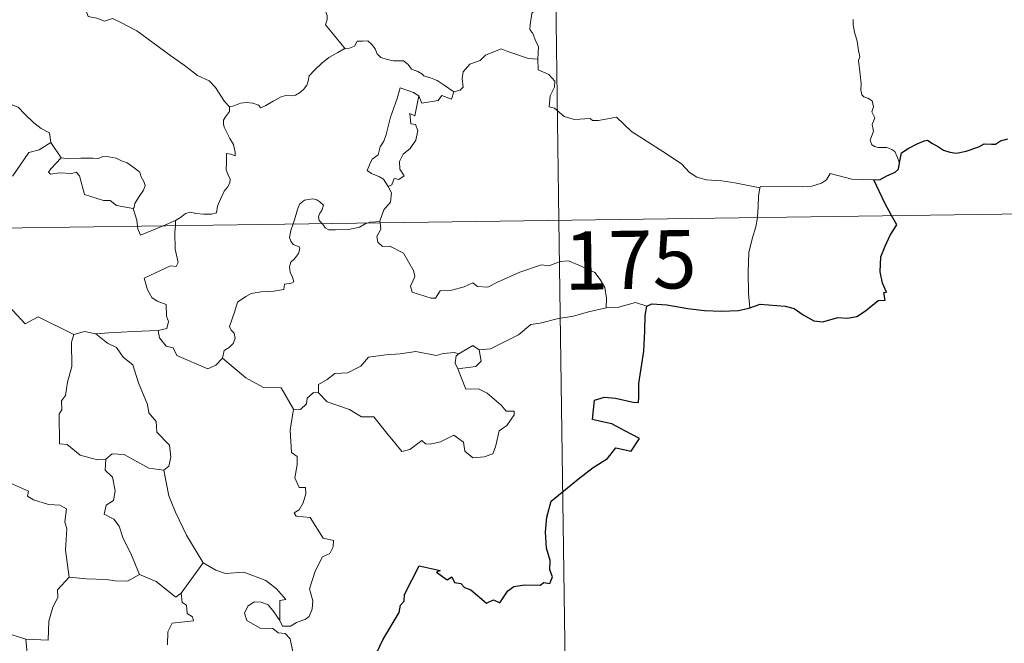
# Model space of a CAD drawing. Units: metres. Extents: x 592278 to 596774, y 4774931 to 4777963.
# Drawn here: x 592839 to 592965, y 4776938 to 4777018 of the extents above; entities that cross this region are included whole.
import ezdxf
from ezdxf.enums import TextEntityAlignment as Align

# ---------------------------------------------------------------- set-up
doc = ezdxf.new("R2010")
doc.units = ezdxf.units.M
doc.header["$MEASUREMENT"] = 0
doc.layers.add('Nivel 63', color=7, linetype='Continuous', lineweight=0)
doc.styles.add('Style-arial', font='arial.shx', dxfattribs={"bigfont": 'arialbig.shx'})

msp = doc.modelspace()

# ---------------------------------------------------------------- linework, layer by layer
at = {"layer": 'Nivel 63', "color": 7, "linetype": 'Continuous', "lineweight": 0}
for p, q in [((592904.84, 4777233.6), (592908.2, 4776992.69)), ((592842.84, 4777002.67), (592844.2, 4777000.72)), ((592555.11, 4776987.77), (593084.74, 4776995.15)), ((592857.29, 4776991.98), (592858.91, 4776992.67)), ((592858.91, 4776992.67), (592858.87, 4776992)), ((592885.16, 4776992.56), (592885.19, 4776992.37)), ((592908.2, 4776992.69), (592912.39, 4776691.56)), ((592877.28, 4776970.5), (592876.64, 4776970.55)), ((592862.46, 4776948.67), (592859.64, 4776944.74)), ((592839.66, 4776938.85), (592836.93, 4776939.7))]:
    msp.add_line(p, q, dxfattribs=at)
at = {"layer": 'Nivel 63', "color": 7, "linetype": 'Continuous', "lineweight": 0, "flags": 128}
for points in [[(592885.32, 4777032.04), (592884.44, 4777031.24), (592883.6, 4777030.93), (592882.46, 4777030.7), (592881.23, 4777030.46), (592880.3, 4777029.89), (592880.21, 4777029.08), (592879.79, 4777028.22), (592879.18, 4777027.25), (592878.76, 4777025.71), (592878.67, 4777024.54), (592878.27, 4777023.72), (592877.81, 4777022.9), (592878.33, 4777022.04), (592878.67, 4777021.05), (592878.92, 4777020.39), (592878.18, 4777019.57), (592878.38, 4777018.99), (592878.39, 4777018.48), (592878.16, 4777017.81), (592879.03, 4777016.76), (592880.73, 4777014.71)], [(592865.82, 4777007.25), (592865.2, 4777007.92), (592864.04, 4777009.75), (592863.23, 4777010.58), (592861.71, 4777011.29), (592859.99, 4777012.59), (592858.29, 4777013.82), (592856.01, 4777015.5), (592853.93, 4777017.02), (592851.78, 4777018.14), (592850.78, 4777018.59), (592849.78, 4777018.26), (592848.79, 4777018.63), (592847.65, 4777018.85), (592847.37, 4777019.74), (592847.26, 4777020.34), (592846.13, 4777021.22), (592844.21, 4777022.36), (592842.5, 4777023.32)], [(592905.71, 4777021.13), (592905.39, 4777020.13), (592905.05, 4777019.72), (592904.7, 4777019.23), (592904.52, 4777017.79), (592904.46, 4777017.18), (592904.85, 4777016.7), (592905.23, 4777015.64), (592905.55, 4777014.99), (592905.53, 4777014.18), (592905.49, 4777013.36)], [(592951.98, 4777000.08), (592951.69, 4777000.82), (592951.38, 4777001.51), (592950.99, 4777001.79), (592950.37, 4777002.05), (592949.27, 4777002.03), (592948.77, 4777002.14), (592948.42, 4777002.39), (592948.24, 4777002.99), (592948.67, 4777004.14), (592948.46, 4777005), (592948.8, 4777005.86), (592948.43, 4777006.61), (592948.65, 4777007.24), (592948.49, 4777008.02), (592947.92, 4777008.35), (592947.42, 4777008.56), (592947.13, 4777008.81), (592947.04, 4777009.43), (592947.08, 4777010.23), (592946.93, 4777011.43), (592946.7, 4777013.22), (592946.91, 4777013.7), (592946.73, 4777014.51), (592946.53, 4777015.68), (592946.19, 4777016.86), (592946.02, 4777017.8), (592946.04, 4777018.49)], [(592880.73, 4777014.71), (592881.27, 4777014.78), (592881.92, 4777015.07), (592882.25, 4777015.69), (592882.97, 4777015.69), (592883.61, 4777015.74), (592884.1, 4777015.29), (592884.57, 4777014.69), (592884.83, 4777014.05), (592885.3, 4777013.6), (592886.1, 4777013.32), (592886.92, 4777013.18), (592887.61, 4777013.18), (592888.21, 4777013.15), (592888.79, 4777012.71), (592889.23, 4777012.08), (592890.07, 4777011.8), (592890.57, 4777011.48), (592890.84, 4777011.22), (592891.7, 4777010.98), (592892.54, 4777010.62), (592893.45, 4777010.02), (592894.67, 4777009.18)], [(592865.82, 4777007.25), (592866.38, 4777007.4), (592867.26, 4777007.71), (592868.01, 4777007.8), (592868.83, 4777007.74), (592869.57, 4777007.45), (592869.86, 4777007.12), (592870.52, 4777007.41), (592871.47, 4777007.98), (592872.48, 4777008.56), (592873.06, 4777008.7), (592873.75, 4777008.68), (592874.33, 4777008.75), (592874.85, 4777009.07), (592875.35, 4777009.47), (592875.78, 4777010.02), (592875.95, 4777010.54), (592876.1, 4777011.24), (592876.76, 4777011.96), (592877.7, 4777012.86), (592878.62, 4777013.61), (592879.77, 4777014.24), (592880.57, 4777014.7), (592880.73, 4777014.71)], [(592905.49, 4777013.36), (592904.3, 4777013.45), (592901.63, 4777014.37), (592900.75, 4777014.71), (592898.74, 4777013.88), (592898.08, 4777013.2), (592896.72, 4777012.72), (592895.89, 4777011.76), (592895.76, 4777010.89), (592895.87, 4777009.8), (592895.51, 4777009.41), (592894.67, 4777009.18)], [(592934.03, 4776996.83), (592930.83, 4776997.49), (592929.15, 4776997.76), (592927.16, 4776997.88), (592925.92, 4776998.22), (592924.97, 4776998.82), (592923.98, 4776999.92), (592921.57, 4777001.53), (592917.53, 4777004.08), (592915.58, 4777005.94), (592913.3, 4777005.51), (592912.53, 4777005.52), (592912.22, 4777005.74), (592910.21, 4777005.62), (592908.87, 4777006.02), (592907.61, 4777007.09), (592906.94, 4777007.27), (592907.05, 4777008.66), (592907.64, 4777009.77), (592907.65, 4777010.56), (592906.92, 4777011.41), (592905.52, 4777012.02), (592905.49, 4777013.36)], [(592835.36, 4777011.36), (592836.25, 4777010.25), (592836.93, 4777009.45), (592837.61, 4777008.17), (592837.83, 4777007.51), (592838.66, 4777007.21), (592839.48, 4777006.35), (592840.68, 4777005.18), (592841.63, 4777004.49), (592842.69, 4777003.93), (592842.84, 4777002.67)], [(592890.17, 4777008.65), (592889.51, 4777009.11), (592887.77, 4777009.7), (592887.38, 4777008.32), (592886.55, 4777005.94), (592886, 4777003.71), (592885.7, 4777002.85), (592885.22, 4777002.12), (592884.95, 4777001.09), (592884.2, 4777000.51), (592883.82, 4776999.79), (592883.55, 4776999.08), (592884.09, 4776998.68), (592885.13, 4776998.27), (592885.62, 4776997.94), (592886.22, 4776997)], [(592890.17, 4777008.65), (592889.66, 4777006.11), (592889.04, 4777006.4), (592889.16, 4777005.05), (592889.75, 4777004.98), (592890.04, 4777004.23), (592889.81, 4777002.98), (592889.07, 4777001.9), (592888.15, 4777001.19), (592887.71, 4777000.24), (592887.74, 4776999.26), (592888.29, 4776998.39), (592887.63, 4776997.93), (592887.01, 4776998.03), (592886.73, 4776997.24), (592886.22, 4776997)], [(592894.67, 4777009.18), (592894.37, 4777008.24), (592893.15, 4777008.71), (592892.67, 4777008.08), (592890.58, 4777007.72), (592890.17, 4777008.65)], [(592858.91, 4776992.67), (592859.55, 4776993.04), (592860.19, 4776993.53), (592860.81, 4776993.7), (592861.49, 4776993.54), (592862.51, 4776993.47), (592863.54, 4776993.48), (592864.17, 4776993.63), (592864.28, 4776994.51), (592864.68, 4776995.38), (592865.16, 4776996.44), (592865.56, 4776996.94), (592865.87, 4776997.48), (592865.91, 4776997.97), (592865.64, 4776998.59), (592865.4, 4776999.18), (592865.47, 4777000.16), (592865.46, 4777001.24), (592866.02, 4777001.18), (592866.55, 4777000.97), (592866.58, 4777001.41), (592866.33, 4777002.42), (592865.89, 4777003.18), (592865.17, 4777004.63), (592865.07, 4777005.04), (592865.08, 4777005.53), (592865.33, 4777005.97), (592865.82, 4777006.65), (592865.82, 4777007.25)], [(592833.73, 4776999.96), (592835.93, 4776997.95), (592837.99, 4776998.38), (592840.03, 4777001.4), (592841.35, 4777001.72), (592842.84, 4777002.67)], [(592844.2, 4777000.72), (592842.84, 4776999.31), (592842.57, 4776998.85), (592842.83, 4776998.61), (592843.98, 4776998.77), (592845.54, 4776998.7), (592846.11, 4776998.87), (592846.53, 4776998.38), (592847.21, 4776996), (592849.63, 4776995.22), (592850.5, 4776995.2), (592851.29, 4776994.59), (592853.43, 4776994.19)], [(592844.2, 4777000.72), (592845.2, 4777000.59), (592846.73, 4777000.65), (592848.27, 4777000.68), (592848.97, 4777000.62), (592849.56, 4777000.89), (592850.33, 4777000.81), (592851.25, 4777000.64), (592851.93, 4777000.31), (592852.66, 4777000.07), (592853.56, 4776999.4), (592854.29, 4776998.86), (592854.44, 4776998.34), (592854.82, 4776997.64), (592854.98, 4776997.14), (592854.77, 4776996.55), (592854.22, 4776995.75), (592853.64, 4776994.82), (592853.59, 4776994.3), (592853.43, 4776994.19)], [(592948.69, 4776997.86), (592945.88, 4776997.94), (592943.06, 4776998.7), (592942.59, 4776997.87), (592941.98, 4776997.43), (592940.73, 4776997.04), (592939.5, 4776996.97), (592937.41, 4776997.08), (592934.12, 4776997.02), (592934.03, 4776996.83)], [(592886.22, 4776997), (592886.65, 4776996.2), (592886.52, 4776995.02), (592885.68, 4776994.02), (592885.16, 4776992.56)], [(592934.03, 4776996.83), (592933.85, 4776995.77), (592933.81, 4776994.44), (592933.74, 4776993.15), (592933.72, 4776993.05)], [(592877.74, 4776992.26), (592877.35, 4776992.64), (592877.26, 4776993.12), (592877.45, 4776993.6), (592877.7, 4776993.95), (592877.92, 4776994.64), (592877.47, 4776995.05), (592877.05, 4776995.29), (592876.54, 4776995.42), (592875.5, 4776995.25), (592874.84, 4776994.73), (592874.58, 4776994.07), (592874.18, 4776992.73), (592874.02, 4776992.21)], [(592853.43, 4776994.19), (592853.93, 4776992.69), (592854, 4776991.94)], [(592933.72, 4776993.05), (592933.52, 4776991.83), (592933.05, 4776990.29), (592932.62, 4776988.55), (592932.54, 4776986.03), (592932.57, 4776983.29), (592932.74, 4776981.42)], [(592854, 4776991.94), (592854.03, 4776991.56), (592854.38, 4776990.75), (592857.29, 4776991.98)], [(592858.87, 4776992), (592858.8, 4776991.12), (592858.84, 4776988.97), (592859.22, 4776987.24), (592858.97, 4776986.74), (592858.26, 4776986.81), (592854.87, 4776985.24), (592855.29, 4776983.75), (592855.83, 4776982.76), (592856.55, 4776982.29), (592857.67, 4776981.84), (592857.72, 4776980.34), (592857.99, 4776979.65), (592857.77, 4776978.75), (592856.65, 4776978.52)], [(592874.02, 4776992.21), (592873.73, 4776991.35), (592873.57, 4776990.48), (592873.71, 4776989.98), (592874.03, 4776989.58), (592874.78, 4776989.28), (592874.9, 4776989.03), (592874.71, 4776988.4), (592874.21, 4776987.71), (592873.73, 4776987.3), (592873.55, 4776986.69), (592873.63, 4776985.99), (592873.94, 4776985.36), (592874.11, 4776984.77), (592873.79, 4776984.6), (592872.89, 4776984.48), (592872.83, 4776983.8), (592871.54, 4776983.59), (592869.9, 4776983.5), (592868.6, 4776983.25), (592867.95, 4776982.9), (592866.88, 4776982.16), (592866.5, 4776980.98), (592865.83, 4776979.03), (592866.06, 4776978.55), (592866.44, 4776978.17), (592866.56, 4776977.48), (592866.32, 4776976.86), (592865.81, 4776976.33), (592865.15, 4776975.93), (592864.93, 4776974.94)], [(592883.65, 4776992.35), (592883.3, 4776992.21), (592882.55, 4776991.81), (592881.12, 4776991.5), (592879.47, 4776991.45), (592878.62, 4776991.46), (592878.14, 4776991.69), (592877.94, 4776992.07), (592877.74, 4776992.26)], [(592885.16, 4776992.56), (592884.59, 4776992.47), (592883.86, 4776992.43), (592883.65, 4776992.35)], [(592885.19, 4776992.37), (592885.28, 4776991.52), (592884.76, 4776990.6), (592884.91, 4776989.86)], [(592884.91, 4776989.86), (592885.53, 4776989.29), (592886.44, 4776989.35), (592888.21, 4776988.47), (592889.51, 4776986.24), (592889.67, 4776985.47), (592889.42, 4776984.86), (592889.12, 4776984.2), (592889.31, 4776983.43), (592891.78, 4776982.66), (592892.32, 4776982.69), (592892.93, 4776983.62), (592894.44, 4776983.69), (592896, 4776984.12), (592897.11, 4776984.64), (592897.74, 4776984.17), (592899.05, 4776984.1), (592900.31, 4776984.72), (592903.15, 4776986), (592905.95, 4776986.97), (592906.89, 4776986.82), (592908.35, 4776987.36), (592909.41, 4776987.46), (592910.75, 4776986.89), (592912.81, 4776985.95), (592913.5, 4776985.06), (592914.11, 4776984.03), (592914.33, 4776982.67), (592914.28, 4776981.41)], [(592845.81, 4776977.98), (592841.21, 4776980.26), (592839.54, 4776979.35), (592837.44, 4776981.62), (592836.45, 4776981.34), (592833.81, 4776981.64), (592831.83, 4776982.74), (592830.87, 4776982.61)], [(592914.28, 4776981.41), (592911.99, 4776980.92), (592910.08, 4776980.37), (592908.15, 4776980.05), (592905.78, 4776979.47), (592904.58, 4776979.27), (592902.99, 4776977.94), (592901.54, 4776977.25), (592899.4, 4776976.16), (592897.96, 4776976.02)], [(592919.51, 4776981.65), (592918.04, 4776982.11), (592915.75, 4776981.49), (592914.28, 4776981.41)], [(592845.81, 4776977.98), (592845.52, 4776977.02), (592845.55, 4776973.88), (592845.01, 4776971.89), (592844.73, 4776970.18), (592844.22, 4776969.49), (592844.27, 4776968.3), (592843.92, 4776967.79), (592843.97, 4776963.96), (592844.95, 4776963.87), (592846.64, 4776962.51), (592848.87, 4776961.91), (592849.94, 4776961.97)], [(592848.66, 4776978.08), (592847.21, 4776978.38), (592845.81, 4776977.98)], [(592856.65, 4776978.52), (592853.47, 4776978.37), (592850.32, 4776978.23), (592848.66, 4776978.08)], [(592848.66, 4776978.08), (592850.14, 4776976.9), (592851.32, 4776976.32), (592852.16, 4776975.09), (592853.41, 4776974.1), (592854.15, 4776971.81), (592855.3, 4776969.02), (592855.47, 4776967.95), (592856.39, 4776966.84), (592856.48, 4776965.44), (592858.1, 4776963.76), (592858.28, 4776962.22), (592858.03, 4776961.09), (592857.39, 4776960.57)], [(592864.93, 4776974.94), (592864.06, 4776974.08), (592863.05, 4776973.58), (592859.08, 4776975.29), (592858.58, 4776976.29), (592857.7, 4776976.51), (592856.83, 4776977.57), (592856.65, 4776978.52)], [(592895.34, 4776975.53), (592897.14, 4776976.57), (592897.96, 4776976.02)], [(592877.28, 4776970.5), (592877.3, 4776971.56), (592878.38, 4776972.23), (592879.36, 4776973), (592880.99, 4776973.08), (592882.71, 4776973.94), (592883.69, 4776975.09), (592885.93, 4776975.37), (592887.79, 4776975.5), (592889.78, 4776975.83)], [(592889.78, 4776975.83), (592892.43, 4776975.29), (592893.31, 4776975.54), (592894.78, 4776975.7), (592895.34, 4776975.53)], [(592895.34, 4776975.53), (592894.97, 4776975.24), (592894.86, 4776974.32), (592895.19, 4776973.57)], [(592897.96, 4776976.02), (592898.19, 4776974.58), (592897.52, 4776973.89), (592895.19, 4776973.57)], [(592874.07, 4776968.41), (592872.47, 4776971.15), (592870.19, 4776971.2), (592867.94, 4776972.44), (592864.93, 4776974.94)], [(592895.19, 4776973.57), (592896.22, 4776970.96), (592897.84, 4776971), (592898.96, 4776970.46), (592900.76, 4776968.94), (592901.4, 4776968.13), (592902.45, 4776968.15), (592902.42, 4776967.66), (592901.48, 4776966.3), (592900.52, 4776965.6), (592900.05, 4776963.58), (592899.71, 4776962.68), (592898.58, 4776962.26), (592897.13, 4776962.15), (592896.11, 4776963.01), (592895.92, 4776964.18), (592894.7, 4776965.05), (592892.98, 4776964.19), (592891.65, 4776963.91), (592891.04, 4776963.95), (592890.56, 4776964.36), (592889.03, 4776963.22), (592888, 4776962.97), (592887.09, 4776964.1), (592886.06, 4776965.32), (592884.39, 4776967.4), (592882.81, 4776967.42), (592881.26, 4776968.36), (592878.38, 4776969.33), (592877.28, 4776970.5)], [(592876.64, 4776970.55), (592875.83, 4776969.8), (592875.74, 4776969.1), (592874.96, 4776968.38), (592874.07, 4776968.41)], [(592874.07, 4776968.41), (592873.62, 4776965.7), (592873.79, 4776962.82), (592874.53, 4776962.33), (592874.55, 4776961.26), (592874.22, 4776959.57), (592874.78, 4776958.32), (592875.6, 4776958.33), (592875.66, 4776957.54), (592875.32, 4776956.39), (592874.81, 4776955.45), (592874.14, 4776955.09), (592874.4, 4776954.67), (592876.19, 4776954.49), (592877.88, 4776951.84), (592879.21, 4776951.54), (592879.17, 4776950.73), (592878.75, 4776949.87), (592877.81, 4776949.41), (592876.84, 4776947.58), (592876.12, 4776945.3), (592876.53, 4776943.79), (592876.48, 4776942.69), (592876.06, 4776941.76), (592875.59, 4776941.44), (592874.44, 4776940.98), (592873.7, 4776940.52), (592872.67, 4776940.53), (592872.32, 4776941.25)], [(592849.94, 4776961.97), (592850.74, 4776962.66), (592852.29, 4776962.56), (592855.45, 4776960.81), (592857.39, 4776960.57)], [(592845.21, 4776946.8), (592844.76, 4776950.3), (592844.92, 4776953.01), (592844.65, 4776953.93), (592844.86, 4776955.58), (592844.03, 4776956.06), (592842.55, 4776956.14), (592840.65, 4776956.76), (592839.85, 4776957.24), (592840, 4776957.88), (592836.92, 4776959.26), (592836.38, 4776959.12), (592835.48, 4776960.32), (592834.59, 4776960.26), (592832.44, 4776961.12), (592831.28, 4776961.43), (592828.67, 4776961.61), (592827.31, 4776961.66), (592825.98, 4776962.15)], [(592849.94, 4776961.97), (592849.84, 4776960.57), (592850.8, 4776959.67), (592851.13, 4776957.91), (592850.93, 4776956.66), (592849.97, 4776956.08), (592849.73, 4776954.91), (592850.97, 4776954.28), (592851.65, 4776953.35), (592852.11, 4776951.92), (592853.24, 4776949.64), (592854.26, 4776947.15)], [(592857.39, 4776960.57), (592858.04, 4776957.25), (592858.88, 4776955.15), (592860.29, 4776952.21), (592862.46, 4776948.67)], [(592872.32, 4776941.25), (592872.29, 4776943.8), (592873.08, 4776943.95), (592871.9, 4776945.33), (592870.49, 4776946.39), (592868.69, 4776947.06), (592867.66, 4776947.45), (592865.3, 4776947.28), (592864.07, 4776947.7), (592862.46, 4776948.67)], [(592845.21, 4776946.8), (592843.72, 4776945.19), (592843.78, 4776944.22), (592843.1, 4776942.96), (592842.62, 4776941.17), (592842.5, 4776938.74), (592839.66, 4776938.85)], [(592854.26, 4776947.15), (592852.72, 4776946.32), (592851.13, 4776946.35), (592849.99, 4776946.5), (592847.43, 4776946.61), (592845.21, 4776946.8)], [(592859.64, 4776944.74), (592858.92, 4776944.26), (592856.42, 4776946.25), (592854.26, 4776947.15)], [(592859.64, 4776944.74), (592859.75, 4776943.58), (592860.3, 4776943.22), (592860.39, 4776942.15), (592861.06, 4776941.72), (592861.2, 4776941.19), (592858.46, 4776940.89), (592857.91, 4776939.78), (592857.88, 4776938.11)], [(592874.98, 4776934.65), (592873.99, 4776937.23), (592873.63, 4776938.89), (592873, 4776939.56), (592872.1, 4776939.66), (592871.4, 4776940.22), (592869.79, 4776940.26), (592868.05, 4776941.27), (592867.76, 4776942.2), (592868.18, 4776943.07), (592869.01, 4776943.65), (592869.92, 4776943.59), (592870.82, 4776943.27), (592871.52, 4776942.36), (592872.32, 4776941.25)], [(592848.91, 4776899.19), (592849.5, 4776900.67), (592849.12, 4776902.92), (592849.15, 4776906.04), (592848.44, 4776908.85), (592849.02, 4776910.22), (592848.83, 4776911.26), (592847.38, 4776912.67), (592845.98, 4776913.72), (592844.8, 4776914.05), (592844.06, 4776915.04), (592843.22, 4776917.94), (592843.14, 4776919.16), (592842.54, 4776920.31), (592842.5, 4776922.27), (592841.17, 4776924.08), (592840.85, 4776926.54), (592841.32, 4776927.35), (592841.08, 4776929.26), (592840.21, 4776931.07), (592839.98, 4776935.22), (592839.66, 4776938.85)]]:
    msp.add_lwpolyline(points, dxfattribs=at)
at = {"layer": 'Nivel 63', "color": 7, "linetype": 'Continuous', "lineweight": 30, "flags": 128}
for points in [[(592951.98, 4777000.08), (592952.23, 4777001.34), (592953.1, 4777001.89), (592954.25, 4777002.51), (592955.18, 4777002.87), (592955.6, 4777002.99), (592956.17, 4777002.58), (592956.99, 4777002.12), (592957.63, 4777001.67), (592958.46, 4777001.44), (592959.34, 4777001.31), (592960.56, 4777001.58), (592962.18, 4777002.1), (592962.9, 4777002.5), (592963.81, 4777002.47), (592964.32, 4777002.46), (592964.96, 4777002.9), (592965.94, 4777003.15)], [(592948.69, 4776997.86), (592949.5, 4776997.92), (592950.36, 4776998.37), (592951.43, 4776998.88), (592951.85, 4776999.23), (592951.98, 4777000.08)], [(592950.98, 4776993.29), (592950.09, 4776994.86), (592948.69, 4776997.86)], [(592932.74, 4776981.42), (592934.08, 4776981.9), (592937.27, 4776981.66), (592938.45, 4776981.34), (592939.59, 4776980.52), (592940.96, 4776979.77), (592942.12, 4776979.61), (592944.05, 4776980.2), (592945.31, 4776980.12), (592946.5, 4776980.33), (592947.64, 4776981.06), (592949.25, 4776982.39), (592950.14, 4776982.42), (592949.97, 4776983.38), (592950.34, 4776983.46), (592949.8, 4776984.58), (592949.52, 4776986.07), (592949.6, 4776987.96), (592950.13, 4776989.36), (592950.78, 4776990.76), (592951.64, 4776992.1), (592950.98, 4776993.29)], [(592884.43, 4776936.41), (592885.55, 4776938.75), (592887.66, 4776942.29), (592887.84, 4776943.23), (592888.31, 4776943.72), (592888.33, 4776944.57), (592890.23, 4776948.26), (592892.93, 4776947.69), (592892.45, 4776947.44), (592893.83, 4776946.49), (592894.42, 4776946.88), (592894.76, 4776946.15), (592895.57, 4776945.99), (592896.04, 4776945.48), (592896.85, 4776945.21), (592898.88, 4776943.46), (592899.78, 4776943.89), (592900.58, 4776943.53), (592901.61, 4776945.04), (592902.38, 4776945.61), (592903.78, 4776945.82), (592905.79, 4776945.8), (592906.24, 4776946.12), (592907.01, 4776946), (592907.37, 4776946.88), (592907.03, 4776947.76), (592907.06, 4776948.98), (592906.62, 4776950.56), (592906.49, 4776952.58), (592906.64, 4776954.53), (592907.18, 4776956.59), (592910.73, 4776959.46), (592912.62, 4776960.93), (592914.43, 4776962.06), (592915.52, 4776963.45), (592917.48, 4776963.02), (592918.55, 4776964.62), (592916.66, 4776965.64), (592914.99, 4776966.54), (592913.6, 4776966.84), (592912.5, 4776967.09), (592912.77, 4776969.57), (592914.04, 4776969.93), (592915.46, 4776969.83), (592917.74, 4776969.32), (592918.42, 4776969.28), (592918.47, 4776969.99), (592918.46, 4776971.69), (592919.1, 4776975.84), (592919.24, 4776978.45), (592919.27, 4776980.44), (592919.51, 4776981.65)], [(592919.51, 4776981.65), (592920.13, 4776981.95), (592922.08, 4776981.8), (592924.76, 4776981.33), (592926.92, 4776981.1), (592929.09, 4776980.99), (592931.28, 4776981.08), (592932.63, 4776981.38), (592932.74, 4776981.42)]]:
    msp.add_lwpolyline(points, dxfattribs=at)
at = {"layer": 'Nivel 63', "color": 7, "linetype": 'Continuous', "lineweight": 0}
msp.add_3dface([(592319.73, 4774931.01), (592278.39, 4777900.74), (596732.97, 4777962.79), (596774.33, 4774993.06)], dxfattribs=at)

# ---------------------------------------------------------------- texts
at = {"layer": 'Nivel 63', "color": 7, "linetype": 'Continuous', "lineweight": 13, "style": 'Style-arial'}
msp.add_text('175', height=7.5, rotation=0.7975, dxfattribs=at).set_placement((592917.38, 4776987.59), align=Align.MIDDLE_CENTER)

doc.saveas('drawing.dxf')
